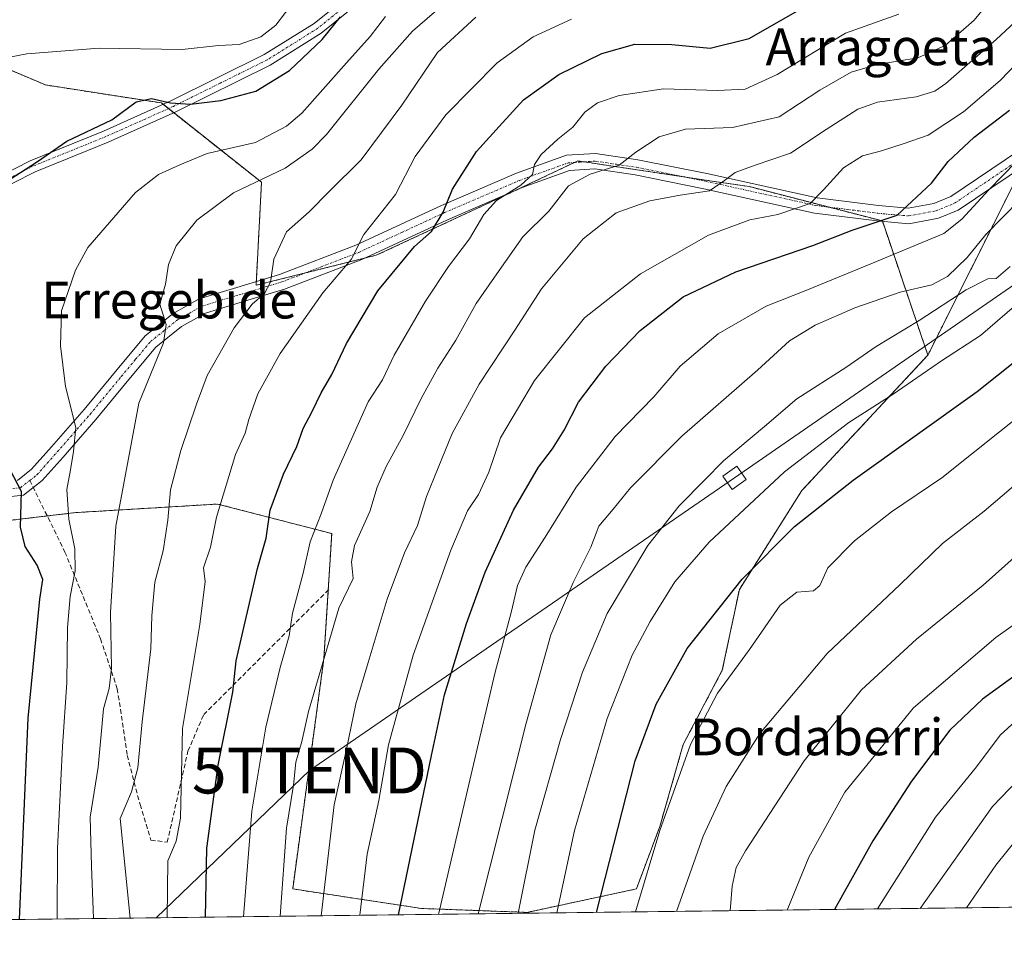
# Model space of a CAD drawing. Units: metres. Extents: x 583121 to 586543, y 4765952 to 4768307.
# Drawn here: x 583410 to 583624, y 4765952 to 4766151 of the extents above; entities that cross this region are included whole.
import ezdxf
from ezdxf.enums import TextEntityAlignment as Align

# ---------------------------------------------------------------- set-up
doc = ezdxf.new("R2010")
doc.units = ezdxf.units.M
doc.header["$MEASUREMENT"] = 0
for name, pattern in [('TRAZO_Y_PUNTO', [1, 0.5, -0.25, 0, -0.25]), ('TRAZOS', [0.75, 0.5, -0.25]), ('TRAZOSX2', [1.5, 1, -0.5])]:
    doc.linetypes.add(name, pattern=pattern)
doc.layers.get('0').update_dxf_attribs({"lineweight": 5})
for name, color, linetype, lineweight in [('Arbolado forestal', 92, 'TRAZOS', 0), ('Arbolado forestal CxS', 92, 'Continuous', 0), ('Camino', 19, 'Continuous', 0), ('Camino Cxs', 19, 'Continuous', 0), ('Camino eje', 39, 'TRAZO_Y_PUNTO', 13), ('Comarca CxS', 133, 'Continuous', 0), ('Comunidad Autónoma CxS', 142, 'Continuous', 0), ('Curva de nivel maestra', 36, 'Continuous', 30), ('Curva de nivel normal', 36, 'Continuous', 0), ('Entidad de ámbito territorial CxS', 92, 'Continuous', 0), ('Municipio CxS', 142, 'Continuous', 0), ('Pastizal CxS', 92, 'Continuous', 0), ('Provincia CxS', 1, 'Continuous', 0), ('Senda', 19, 'TRAZOSX2', 0), ('Tendido', 6, 'Continuous', 0), ('Texto cartográfico', 19, 'Continuous', 0), ('Torre de tendido', 19, 'Continuous', 0), ('Torre de tendido Cxs', 19, 'Continuous', 0), ('Torre de tendido puntual', 7, 'Continuous', 0)]:
    doc.layers.add(name, color=color, linetype=linetype, lineweight=lineweight)
doc.styles.add('Arial', font='txt', dxfattribs={"height": 0.2})

# ---------------------------------------------------------------- blocks, each defined once
blk = doc.blocks.new('*U159')
at = {"layer": 'Curva de nivel normal', "color": 36, "linetype": 'Continuous', "lineweight": 0}
blk.add_polyline3d([(583630, 4766052.73, 485), (583619.76, 4766043.96, 485), (583610.66, 4766036.94, 485), (583601.43, 4766028, 485), (583585.57, 4766012.93, 485), (583570.9, 4765995.51, 485), (583563.56, 4765983.97, 485), (583558.5, 4765973.17, 485), (583552.74, 4765956.8, 485)], dxfattribs=at)
blk = doc.blocks.new('*U167')
at = {"layer": 'Curva de nivel normal', "color": 36, "linetype": 'Continuous', "lineweight": 0}
blk.add_polyline3d([(583625.4, 4766097.24, 465), (583622.31, 4766094.62, 465), (583620.5, 4766094.54, 465), (583615.84, 4766092.18, 465), (583605.57, 4766085.48, 465), (583596.24, 4766079.83, 465), (583589.57, 4766075.25, 465), (583578.91, 4766068.46, 465), (583571.9, 4766062.4, 465), (583562.96, 4766054.9, 465), (583558.79, 4766050.7, 465), (583553.29, 4766045.15, 465), (583546.45, 4766036.48, 465), (583537.61, 4766021.64, 465), (583532.24, 4766008.9, 465), (583527.43, 4765994.25, 465), (583521.9, 4765974.52, 465), (583518.24, 4765956.37, 465)], dxfattribs=at)
blk = doc.blocks.new('*U175')
at = {"layer": 'Curva de nivel normal', "color": 36, "linetype": 'Continuous', "lineweight": 0}
blk.add_polyline3d([(583627.48, 4766111.76, 460), (583620.09, 4766104.2, 460), (583615.99, 4766099.19, 460), (583611.74, 4766095.11, 460), (583608.31, 4766093.29, 460), (583601.42, 4766091.65, 460), (583591.54, 4766088.26, 460), (583582.91, 4766084.46, 460), (583577.36, 4766081.04, 460), (583570.39, 4766074.65, 460), (583553.9, 4766060.27, 460), (583542.73, 4766049.08, 460), (583538.9, 4766044.41, 460), (583535.8, 4766040.73, 460), (583534.05, 4766036.14, 460), (583530.25, 4766028.46, 460), (583525.36, 4766017.04, 460), (583519.97, 4765997.78, 460), (583509.54, 4765956.26, 460)], dxfattribs=at)
blk = doc.blocks.new('*U180')
at = {"layer": 'Curva de nivel normal', "color": 36, "linetype": 'Continuous', "lineweight": 0}
blk.add_polyline3d([(583626.73, 4766120.05, 455), (583620.74, 4766113.99, 455), (583614.83, 4766107.55, 455), (583610.91, 4766104.45, 455), (583595.41, 4766098, 455), (583580.91, 4766092.01, 455), (583572.24, 4766088.6, 455), (583561.82, 4766082.62, 455), (583553.51, 4766075.52, 455), (583547.78, 4766068.85, 455), (583539.37, 4766060.23, 455), (583530.9, 4766049.18, 455), (583524.14, 4766038.28, 455), (583519.9, 4766031.74, 455), (583518.12, 4766027.8, 455), (583516.73, 4766021.89, 455), (583513.24, 4766008.88, 455), (583508.19, 4765987.53, 455), (583500.87, 4765956.15, 455)], dxfattribs=at)
blk = doc.blocks.new('*U188')
at = {"layer": 'Curva de nivel normal', "color": 36, "linetype": 'Continuous', "lineweight": 0}
blk.add_polyline3d([(583630.34, 4765976.89, 515), (583622.27, 4765966.87, 515), (583615.85, 4765957.58, 515)], dxfattribs=at)
blk = doc.blocks.new('*U192')
at = {"layer": 'Curva de nivel normal', "color": 36, "linetype": 'Continuous', "lineweight": 0}
blk.add_polyline3d([(583629.51, 4766066.41, 480), (583610.51, 4766051.23, 480), (583599.57, 4766043.8, 480), (583591.48, 4766037.47, 480), (583585.67, 4766031.64, 480), (583583.96, 4766027.81, 480), (583582.56, 4766026.6, 480), (583578.9, 4766026.3, 480), (583575.33, 4766023.48, 480), (583568.62, 4766013.8, 480), (583561.64, 4766004.36, 480), (583555.76, 4765993.16, 480), (583549.07, 4765974.39, 480), (583543.76, 4765956.68, 480)], dxfattribs=at)
blk = doc.blocks.new('*U210')
at = {"layer": 'Curva de nivel normal', "color": 36, "linetype": 'Continuous', "lineweight": 0}
blk.add_polyline3d([(583391.89, 4766139.88, 395), (583411.22, 4766143.56, 395), (583427.01, 4766144.84, 395), (583445.05, 4766144.51, 395), (583453.01, 4766145.36, 395), (583457.46, 4766145.63, 395), (583462.19, 4766147.27, 395), (583465.43, 4766149.82, 395), (583469.66, 4766155.39, 395)], dxfattribs=at)
blk = doc.blocks.new('*U217')
at = {"layer": 'Curva de nivel normal', "color": 36, "linetype": 'Continuous', "lineweight": 0}
blk.add_polyline3d([(583629.91, 4766001.3, 505), (583623.21, 4765995.16, 505), (583618.06, 4765988.31, 505), (583609.16, 4765977.32, 505), (583596.51, 4765957.34, 505)], dxfattribs=at)
blk = doc.blocks.new('*U224')
at = {"layer": 'Curva de nivel normal', "color": 36, "linetype": 'Continuous', "lineweight": 0}
blk.add_polyline3d([(583630.89, 4766145.74, 445), (583623.24, 4766137.8, 445), (583615.19, 4766130.91, 445), (583607.53, 4766125.83, 445), (583602.11, 4766123.97, 445), (583597.38, 4766122.43, 445), (583593.26, 4766121.38, 445), (583589.09, 4766118.75, 445), (583584.73, 4766113.94, 445), (583581.84, 4766110.98, 445), (583574.81, 4766108.58, 445), (583568.72, 4766107.44, 445), (583559.67, 4766104.1, 445), (583544.9, 4766095.63, 445), (583532.71, 4766086.08, 445), (583521.82, 4766072.41, 445), (583514.37, 4766059.96, 445), (583511.85, 4766052.46, 445), (583509.57, 4766047.6, 445), (583507.23, 4766044.01, 445), (583503.56, 4766035.46, 445), (583495.36, 4766012.63, 445), (583490.03, 4765993.05, 445), (583487.86, 4765980.96, 445), (583485.33, 4765969.24, 445), (583483.79, 4765955.94, 445)], dxfattribs=at)
blk = doc.blocks.new('*U230')
at = {"layer": 'Curva de nivel normal', "color": 36, "linetype": 'Continuous', "lineweight": 0}
blk.add_polyline3d([(583564.41, 4765956.94, 490), (583564.82, 4765962.28, 490), (583565.73, 4765966.37, 490), (583567.75, 4765969.99, 490), (583580.5, 4765989.56, 490), (583592.98, 4766005.06, 490), (583604.98, 4766016.06, 490), (583619.52, 4766027.83, 490), (583626.95, 4766034.49, 490)], dxfattribs=at)
blk = doc.blocks.new('*U237')
at = {"layer": 'Curva de nivel maestra', "color": 36, "linetype": 'Continuous', "lineweight": 30}
blk.add_polyline3d([(583631.78, 4766012.01, 500), (583619.35, 4766003.01, 500), (583612.24, 4765996.25, 500), (583603.87, 4765985.16, 500), (583595.46, 4765972.18, 500), (583587.15, 4765957.22, 500)], dxfattribs=at)
blk = doc.blocks.new('*U239')
at = {"layer": 'Curva de nivel maestra', "color": 36, "linetype": 'Continuous', "lineweight": 30}
blk.add_polyline3d([(583535.33, 4765956.58, 475), (583543.74, 4765989.6, 475), (583548.29, 4766001.94, 475), (583555.06, 4766014.06, 475), (583567, 4766029.14, 475), (583578.39, 4766040.64, 475), (583591.17, 4766050.7, 475), (583618.23, 4766070.03, 475), (583631.06, 4766080.3, 475)], dxfattribs=at)
blk = doc.blocks.new('*U240')
at = {"layer": 'Curva de nivel maestra', "color": 36, "linetype": 'Continuous', "lineweight": 30}
blk.add_polyline3d([(583492.2, 4765956.05, 450), (583499.34, 4765990.76, 450), (583502.21, 4766003.95, 450), (583506.97, 4766019.52, 450), (583511.04, 4766030.67, 450), (583517.23, 4766044.18, 450), (583522.68, 4766053.53, 450), (583525.72, 4766057.51, 450), (583528.23, 4766061.61, 450), (583531.37, 4766067.68, 450), (583537.32, 4766075.55, 450), (583544.78, 4766083.35, 450), (583554.17, 4766090.68, 450), (583565.67, 4766096.08, 450), (583582.4, 4766101.81, 450), (583590.98, 4766105.14, 450), (583600.76, 4766108.47, 450), (583608.26, 4766115.44, 450), (583611.91, 4766120.12, 450), (583617.57, 4766125.4, 450), (583625.24, 4766131.3, 450)], dxfattribs=at)
blk = doc.blocks.new('5TTEND')
blk.add_text('5TTEND', height=10).set_placement((0, 0), align=Align.MIDDLE_CENTER)

msp = doc.modelspace()

# ---------------------------------------------------------------- linework, layer by layer
at = {"layer": 'Arbolado forestal', "color": 92, "linetype": 'TRAZOS', "lineweight": 0}
for points in [[(583699.79, 4766146.99, 469.68), (583697.37, 4766146.74, 469.27), (583689.37, 4766145.91, 465.94), (583679.87, 4766144.91, 462.56), (583676.95, 4766144.61, 461.81), (583675.18, 4766143.77, 461.67), (583665.19, 4766139.03, 460.43), (583653.09, 4766133.29, 459.35), (583646.9, 4766130.35, 458.97), (583643.99, 4766128.21, 458.58), (583626.09, 4766115.1, 457.13), (583607.46, 4766077.96, 468.54)], [(583607.46, 4766077.96, 468.54), (583597.59, 4766107.08, 449.69), (583597.55, 4766107.17, 449.61), (583585.86, 4766110.19, 446.26), (583568.59, 4766114.65, 441.19), (583560.46, 4766115.87, 439.46), (583554.21, 4766116.8, 438.56), (583532.62, 4766120.04, 432.7), (583531.23, 4766120.25, 432.18), (583530.5, 4766119.91, 432.1), (583517.29, 4766113.65, 429.9), (583513.48, 4766111.85, 429.25), (583487.32, 4766099.7, 421.9), (583484.77, 4766099.07, 420.75), (583471.78, 4766095.82, 416.8), (583461.16, 4766093.16, 414.19), (583461.2, 4766093.96, 414.09), (583462.35, 4766115.59, 409.9), (583443.21, 4766130.74, 401.01), (583442.06, 4766131.65, 400.66), (583440.91, 4766132.57, 400.29), (583440.53, 4766132.87, 400.16), (583415.32, 4766136.79, 397.15), (583401.37, 4766142.68, 394.77)], [(583607.46, 4766077.96, 468.54), (583597.59, 4766107.08, 449.69), (583597.55, 4766107.17, 449.61), (583585.86, 4766110.19, 446.26), (583568.59, 4766114.65, 441.19), (583560.46, 4766115.87, 439.46), (583554.21, 4766116.8, 438.56), (583532.62, 4766120.04, 432.7), (583531.23, 4766120.25, 432.18), (583530.5, 4766119.91, 432.1), (583517.29, 4766113.65, 429.9), (583513.48, 4766111.85, 429.25), (583487.32, 4766099.7, 421.9), (583484.77, 4766099.07, 420.75), (583471.78, 4766095.82, 416.8), (583461.16, 4766093.16, 414.19), (583461.2, 4766093.96, 414.09), (583462.35, 4766115.59, 409.9), (583443.21, 4766130.74, 401.01), (583442.06, 4766131.65, 400.66), (583440.91, 4766132.57, 400.29), (583440.53, 4766132.87, 400.16), (583415.32, 4766136.79, 397.15), (583401.37, 4766142.68, 394.77)], [(583406.04, 4766041.78, 398.37), (583415.68, 4766042.92, 401.94), (583421.93, 4766043.65, 406.12), (583452.75, 4766045.52, 419.76), (583477.64, 4766039.08, 431.98), (583476.87, 4766026.76, 433.41), (583475.94, 4766011.87, 435.1), (583469.13, 4765961.68, 435.98), (583497.2, 4765957.43, 452.82), (583520.17, 4765956.58, 466.11), (583543.98, 4765961.68, 479.31), (583549.09, 4765975.29, 479.87), (583554.19, 4765993.15, 479.34), (583562.7, 4766009.31, 479.24), (583566.41, 4766026.91, 475.73), (583580.02, 4766048.44, 472.63), (583607.46, 4766077.96, 468.54)]]:
    msp.add_polyline3d(points, dxfattribs=at)
at = {"layer": 'Arbolado forestal CxS', "color": 92, "linetype": 'Continuous', "lineweight": 0}
for points in [[(583626.09, 4766115.1, 457.13), (583607.46, 4766077.96, 468.54), (583597.55, 4766107.17, 449.61), (583568.59, 4766114.65, 441.19), (583560.46, 4766115.87, 439.46), (583531.23, 4766120.25, 432.18), (583513.48, 4766111.85, 429.25), (583487.32, 4766099.7, 421.9), (583461.16, 4766093.16, 414.19), (583462.35, 4766115.59, 409.9), (583440.53, 4766132.87, 400.16), (583415.32, 4766136.79, 397.15), (583401.37, 4766142.68, 394.77)], [(583401.37, 4766142.68, 394.77), (583415.32, 4766136.79, 397.15), (583440.53, 4766132.87, 400.16), (583462.35, 4766115.59, 409.9), (583461.16, 4766093.16, 414.19), (583487.32, 4766099.7, 421.9), (583513.48, 4766111.85, 429.25), (583531.23, 4766120.25, 432.18), (583560.46, 4766115.87, 439.46), (583568.59, 4766114.65, 441.19), (583597.55, 4766107.17, 449.61), (583607.46, 4766077.96, 468.54), (583607.46, 4766077.96, 468.54), (583580.02, 4766048.44, 472.63), (583566.41, 4766026.91, 475.73), (583562.7, 4766009.31, 479.24), (583554.19, 4765993.15, 479.34), (583549.09, 4765975.29, 479.87), (583543.98, 4765961.68, 479.31), (583520.17, 4765956.58, 466.11), (583497.2, 4765957.43, 452.82), (583469.13, 4765961.68, 435.98), (583475.94, 4766011.86, 435.1), (583477.64, 4766039.08, 431.98), (583452.75, 4766045.52, 419.76), (583421.93, 4766043.65, 406.12), (583406.04, 4766041.78, 398.37)]]:
    msp.add_polyline3d(points, dxfattribs=at)
at = {"layer": 'Camino', "color": 19, "linetype": 'Continuous', "lineweight": 0}
for points in [[(583402.23, 4766115.32, 399.9), (583411.95, 4766120.28, 399.77), (583427.95, 4766126.76, 400.41), (583442.59, 4766133.32, 399.88), (583462.95, 4766143.4, 397.68), (583473.83, 4766150.2, 398.91), (583482.31, 4766157.08, 400.31), (583489.03, 4766161.8, 401.33), (583500.07, 4766171.32, 402.23), (583508.19, 4766177.8, 402.48), (583515.75, 4766182.36, 401.54), (583528.59, 4766188.2, 400), (583538.75, 4766193.72, 398.68), (583548.03, 4766202.12, 399.06), (583565.39, 4766226.12, 399.45), (583571.63, 4766234.04, 399.92), (583578.19, 4766240.36, 400.16), (583585.59, 4766245.48, 400.26), (583592.15, 4766248.6, 400.52), (583602.39, 4766252.36, 400.15), (583612.95, 4766256.75, 399.63), (583620.95, 4766262.03, 399.83), (583629.95, 4766270.51, 400.22)], [(583631.84, 4766268.7, 401.06), (583622.58, 4766259.98, 400.55), (583614.19, 4766254.44, 400.37), (583603.35, 4766249.92, 400.83), (583593.17, 4766246.18, 401.47), (583586.9, 4766243.21, 400.7), (583579.85, 4766238.33, 400.71), (583573.57, 4766232.28, 400.83), (583567.48, 4766224.54, 399.87), (583549.99, 4766200.36, 399.33), (583540.27, 4766191.57, 399.38), (583529.76, 4766185.86, 401.31), (583516.97, 4766180.04, 403), (583509.69, 4766175.65, 403.75), (583501.74, 4766169.31, 403.22), (583490.64, 4766159.74, 401.78), (583483.89, 4766154.99, 401.14), (583475.35, 4766148.07, 399.71), (583464.23, 4766141.11, 398.2), (583443.71, 4766130.96, 400.88), (583428.98, 4766124.36, 401.33), (583413.04, 4766117.9, 400.41), (583403.24, 4766112.91, 400.31), (583392.59, 4766109.34, 399.33)], [(583409.19, 4766050.68, 399.9), (583412.27, 4766053.08, 400.88), (583416.59, 4766057.96, 402.89), (583423.71, 4766066.12, 405.55), (583430.51, 4766074.36, 407.36), (583436.99, 4766082.12, 409.18), (583443.07, 4766087, 410.5), (583448.79, 4766090.2, 411.64), (583456.95, 4766092.68, 413.27), (583466.23, 4766095.48, 415.28), (583482.87, 4766101.88, 419.74), (583501.51, 4766110.52, 424.76), (583517.87, 4766117.56, 429.2), (583528.75, 4766121.48, 431.37), (583535.07, 4766121.88, 433.25), (583544.31, 4766120.52, 435.32), (583559.35, 4766117.48, 438.97), (583583.35, 4766112.2, 445.03), (583596.75, 4766110.52, 448.26), (583603.15, 4766109.96, 449.63), (583608.79, 4766111, 451.11), (583612.47, 4766112.52, 452.15), (583627.19, 4766122.44, 454.93)], [(583628.97, 4766119.58, 456.44), (583614.07, 4766109.54, 453.15), (583609.75, 4766107.76, 452.21), (583603.31, 4766106.57, 451.28), (583596.39, 4766107.18, 449.36), (583582.78, 4766108.88, 446.04), (583558.66, 4766114.19, 439.87), (583543.73, 4766117.21, 436.49), (583534.93, 4766118.51, 433.91), (583529.44, 4766118.16, 432.43), (583519.1, 4766114.43, 430.53), (583502.88, 4766107.45, 425.96), (583484.18, 4766098.79, 420.48), (583467.32, 4766092.3, 416.17), (583457.92, 4766089.47, 414.02), (583450.11, 4766087.09, 411.99), (583444.95, 4766084.21, 410.86), (583439.35, 4766079.71, 409.72), (583433.09, 4766072.22, 408.29), (583426.27, 4766063.95, 406.11), (583419.11, 4766055.75, 403.91), (583414.58, 4766050.62, 401.57), (583410.5, 4766047.45, 399.85), (583405.72, 4766046.92, 398.65)]]:
    msp.add_polyline3d(points, dxfattribs=at)
at = {"layer": 'Camino Cxs', "color": 19, "linetype": 'Continuous', "lineweight": 0}
for points in [[(583402.23, 4766115.32, 399.9), (583411.95, 4766120.28, 399.77), (583427.95, 4766126.76, 400.41), (583442.59, 4766133.32, 399.88), (583462.95, 4766143.4, 397.68), (583473.83, 4766150.2, 398.91), (583482.31, 4766157.08, 400.31), (583489.03, 4766161.8, 401.33), (583500.07, 4766171.32, 402.23), (583508.19, 4766177.8, 402.48), (583515.75, 4766182.36, 401.54), (583528.59, 4766188.2, 400), (583538.75, 4766193.72, 398.68), (583548.03, 4766202.12, 399.06), (583565.39, 4766226.12, 399.45), (583571.63, 4766234.04, 399.92), (583578.19, 4766240.36, 400.16), (583585.59, 4766245.48, 400.26), (583592.15, 4766248.6, 400.52), (583602.39, 4766252.36, 400.15), (583612.95, 4766256.75, 399.63), (583620.95, 4766262.03, 399.83), (583629.95, 4766270.51, 400.22)], [(583631.84, 4766268.7, 401.06), (583622.58, 4766259.98, 400.55), (583614.19, 4766254.44, 400.37), (583603.35, 4766249.92, 400.83), (583593.17, 4766246.18, 401.47), (583586.9, 4766243.21, 400.7), (583579.85, 4766238.33, 400.71), (583573.57, 4766232.28, 400.83), (583567.48, 4766224.54, 399.87), (583549.99, 4766200.36, 399.33), (583540.27, 4766191.57, 399.38), (583529.76, 4766185.86, 401.31), (583516.97, 4766180.04, 403), (583509.69, 4766175.65, 403.75), (583501.74, 4766169.31, 403.22), (583490.64, 4766159.74, 401.78), (583483.89, 4766154.99, 401.14), (583475.35, 4766148.07, 399.71), (583464.23, 4766141.11, 398.2), (583443.71, 4766130.96, 400.88), (583428.98, 4766124.36, 401.33), (583413.04, 4766117.9, 400.41), (583403.24, 4766112.91, 400.31)], [(583409.19, 4766050.68, 399.9), (583412.27, 4766053.08, 400.88), (583416.59, 4766057.96, 402.89), (583423.71, 4766066.12, 405.55), (583430.51, 4766074.36, 407.36), (583436.99, 4766082.12, 409.18), (583443.07, 4766087, 410.5), (583448.79, 4766090.2, 411.64), (583456.95, 4766092.68, 413.27), (583466.23, 4766095.48, 415.28), (583482.87, 4766101.88, 419.74), (583501.51, 4766110.52, 424.76), (583517.87, 4766117.56, 429.2), (583528.75, 4766121.48, 431.37), (583535.07, 4766121.88, 433.25), (583544.31, 4766120.52, 435.32), (583559.35, 4766117.48, 438.97), (583583.35, 4766112.2, 445.03), (583596.75, 4766110.52, 448.26), (583603.15, 4766109.96, 449.63), (583608.79, 4766111, 451.11), (583612.47, 4766112.52, 452.15), (583627.19, 4766122.44, 454.93)], [(583628.97, 4766119.58, 456.44), (583614.07, 4766109.54, 453.15), (583609.75, 4766107.76, 452.21), (583603.31, 4766106.57, 451.28), (583596.39, 4766107.18, 449.36), (583582.78, 4766108.88, 446.04), (583558.66, 4766114.19, 439.87), (583543.73, 4766117.21, 436.49), (583534.93, 4766118.51, 433.91), (583529.44, 4766118.16, 432.43), (583519.1, 4766114.43, 430.53), (583502.88, 4766107.45, 425.96), (583484.18, 4766098.79, 420.48), (583467.32, 4766092.3, 416.17), (583457.92, 4766089.47, 414.02), (583450.11, 4766087.09, 411.99), (583444.95, 4766084.21, 410.86), (583439.35, 4766079.71, 409.72), (583433.09, 4766072.22, 408.29), (583426.27, 4766063.95, 406.11), (583419.11, 4766055.75, 403.91), (583414.58, 4766050.62, 401.57), (583410.5, 4766047.45, 399.85), (583405.72, 4766046.92, 398.65)]]:
    msp.add_polyline3d(points, dxfattribs=at)
at = {"layer": 'Camino eje', "color": 39, "linetype": 'TRAZO_Y_PUNTO', "lineweight": 13}
for points in [[(583487.26, 4766158.96, 401.06), (583483.1, 4766156.04, 400.66), (583478.86, 4766152.6, 400.01), (583474.59, 4766149.14, 399.27), (583469.03, 4766145.66, 397.85), (583463.59, 4766142.26, 397.91), (583453.33, 4766137.18, 398.57), (583443.15, 4766132.14, 400.37), (583428.47, 4766125.56, 400.88), (583412.5, 4766119.09, 400.05), (583407.64, 4766116.61, 400.33), (583402.74, 4766114.12, 400.06), (583397.6, 4766112.4, 399.46), (583392.27, 4766110.61, 399.25), (583389.99, 4766110.21, 399.21), (583386.83, 4766109.94, 399.2)], [(583411.88, 4766050.65, 400.49), (583413.43, 4766051.85, 401.14), (583415.69, 4766054.42, 401.9), (583417.85, 4766056.86, 403.3), (583424.99, 4766065.04, 405.81), (583431.8, 4766073.29, 407.54), (583434.93, 4766077.04, 408.59), (583438.17, 4766080.92, 409.41), (583441.21, 4766083.36, 409.94), (583444.01, 4766085.61, 410.66), (583446.59, 4766087.05, 411.22), (583449.45, 4766088.65, 411.54), (583453.53, 4766089.89, 412.56), (583457.44, 4766091.08, 413.59), (583462.08, 4766092.48, 414.67), (583466.78, 4766093.89, 415.37), (583475.21, 4766097.14, 418.08), (583483.53, 4766100.34, 420.06), (583492.88, 4766104.67, 422.17), (583502.2, 4766108.99, 425.22), (583518.49, 4766116, 429.81), (583523.66, 4766117.86, 430.9), (583529.1, 4766119.82, 431.85), (583535, 4766120.2, 433.58), (583539.62, 4766119.52, 434.65), (583544.02, 4766118.87, 435.58), (583559.01, 4766115.84, 439.41), (583583.07, 4766110.54, 445.53), (583589.87, 4766109.69, 446.89), (583596.57, 4766108.85, 448.33), (583599.77, 4766108.57, 449.03), (583603.23, 4766108.27, 450.04), (583609.27, 4766109.38, 451.54), (583613.27, 4766111.03, 452.66), (583628.08, 4766121.01, 455.6)], [(583404.99, 4766049.14, 398.54), (583406.02, 4766048.64, 398.81), (583409.85, 4766049.07, 399.76), (583411.88, 4766050.65, 400.49)]]:
    msp.add_polyline3d(points, dxfattribs=at)
at = {"layer": 'Comarca CxS', "color": 133, "linetype": 'Continuous', "lineweight": 0}
msp.add_polyline3d([(586543.26, 4765993.82, 863.05), (583149.28, 4765951.8, 360.21), (583121.09, 4768265.3, 540.74), (586513.88, 4768307.35, 818.11), (586543.26, 4765993.82, 863.05)], close=True, dxfattribs=at)
msp.add_polyline3d([(586543.26, 4765993.82, 863.05), (583149.28, 4765951.8, 360.21), (583121.09, 4768265.3, 540.74), (586513.88, 4768307.35, 818.11), (586543.26, 4765993.82, 863.05)], close=True, dxfattribs=at)
at = {"layer": 'Comunidad Autónoma CxS', "color": 142, "linetype": 'Continuous', "lineweight": 0}
msp.add_polyline3d([(584353.3, 4765966.71, 773.92), (583149.28, 4765951.8, 360.21), (583121.09, 4768265.3, 540.74), (584071.29, 4768277.08, 744.37), (586388.06, 4768305.79, 815.11), (586513.88, 4768307.35, 818.11), (586514.99, 4768219.94, 836.57), (586538.47, 4766370.77, 859.59), (586543.26, 4765993.82, 863.05), (586460.78, 4765992.8, 847.01), (584353.3, 4765966.71, 773.92)], close=True, dxfattribs=at)
msp.add_polyline3d([(584353.3, 4765966.71, 773.92), (583149.28, 4765951.8, 360.21), (583121.09, 4768265.3, 540.74), (584071.29, 4768277.08, 744.37), (586388.06, 4768305.79, 815.11), (586513.88, 4768307.35, 818.11), (586514.99, 4768219.94, 836.57), (586538.47, 4766370.77, 859.59), (586543.26, 4765993.82, 863.05), (586460.78, 4765992.8, 847.01), (584353.3, 4765966.71, 773.92)], close=True, dxfattribs=at)
at = {"layer": 'Curva de nivel maestra', "color": 36, "linetype": 'Continuous', "lineweight": 30}
for points in [[(583450.13, 4765955.52, 425), (583450.42, 4765970.54, 425), (583452.92, 4765988.64, 425), (583456.07, 4766004.57, 425), (583456.85, 4766011.35, 425), (583461.44, 4766031.49, 425), (583463.36, 4766038.08, 425), (583464.26, 4766044.18, 425), (583467.16, 4766052.06, 425), (583470, 4766058.05, 425), (583471.44, 4766061.98, 425), (583473.32, 4766065.52, 425), (583475.32, 4766069.73, 425), (583477.66, 4766073.72, 425), (583480.88, 4766080.46, 425), (583487.65, 4766091.99, 425), (583495.66, 4766101.61, 425), (583499.34, 4766104.9, 425), (583501.88, 4766109.07, 425), (583503.94, 4766114.1, 425), (583509.2, 4766122.31, 425), (583514.8, 4766128.57, 425), (583519.42, 4766133.54, 425), (583527.1, 4766139.11, 425), (583536.47, 4766143.68, 425), (583543.65, 4766145.66, 425), (583551.74, 4766145.58, 425), (583560.05, 4766144.78, 425), (583568.53, 4766146.95, 425), (583579.58, 4766153.2, 425)], [(583403.86, 4766113.86, 400), (583413.56, 4766120.12, 400), (583419.92, 4766124.56, 400), (583429.75, 4766129.21, 400), (583435.03, 4766133.1, 400), (583438.35, 4766133.84, 400), (583442.51, 4766132.91, 400), (583446.9, 4766132.62, 400), (583453.48, 4766133.44, 400), (583461.09, 4766135.48, 400), (583468.45, 4766139.92, 400), (583475.55, 4766146.72, 400), (583479.52, 4766151.66, 400)], [(583409.67, 4765955.02, 400), (583411.55, 4765998.89, 400), (583414.09, 4766024.83, 400), (583414.7, 4766029.09, 400), (583413.46, 4766032.19, 400), (583410.88, 4766036.24, 400), (583409.82, 4766040.5, 400), (583410.06, 4766048.28, 400), (583407.62, 4766052.95, 400)]]:
    msp.add_polyline3d(points, dxfattribs=at)
at = {"layer": 'Curva de nivel normal', "color": 36, "linetype": 'Continuous', "lineweight": 0}
for points in [[(583621.61, 4766155.94, 435), (583617.52, 4766150.93, 435), (583611.2, 4766145.4, 435), (583605.31, 4766142.69, 435), (583596.44, 4766141.27, 435), (583590.74, 4766139.58, 435), (583583.92, 4766135.7, 435), (583575.08, 4766129.89, 435), (583564.94, 4766127.5, 435), (583554.71, 4766127.17, 435), (583548.93, 4766125.49, 435), (583543.9, 4766122.14, 435), (583540.23, 4766119.36, 435), (583533.9, 4766117.35, 435), (583529.23, 4766114.8, 435), (583524.9, 4766109.34, 435), (583519.23, 4766103.74, 435), (583513.56, 4766095.68, 435), (583509.1, 4766089.17, 435), (583504.64, 4766081.22, 435), (583500.74, 4766075.1, 435), (583497.14, 4766068.54, 435), (583493.2, 4766060.48, 435), (583489.48, 4766053.67, 435), (583487.53, 4766049.16, 435), (583485.96, 4766043.89, 435), (583482.59, 4766036.52, 435), (583481.94, 4766032.95, 435), (583482.33, 4766029.28, 435), (583479.15, 4766022.85, 435), (583472.6, 4766000.31, 435), (583471.15, 4765993.8, 435), (583469.84, 4765989.27, 435), (583469.34, 4765984.27, 435), (583467.75, 4765974.94, 435), (583466.4, 4765955.73, 435)], [(583631.57, 4766155.36, 440), (583622.32, 4766146.68, 440), (583611.4, 4766137.11, 440), (583609, 4766135.48, 440), (583604.9, 4766134.2, 440), (583596.52, 4766133.07, 440), (583592.19, 4766131.54, 440), (583585.33, 4766127.12, 440), (583577.56, 4766121.96, 440), (583569.85, 4766119.35, 440), (583565.53, 4766117.71, 440), (583563.15, 4766116.02, 440), (583559.92, 4766113.72, 440), (583553.49, 4766112.78, 440), (583546.91, 4766111.54, 440), (583539.6, 4766108.95, 440), (583532.37, 4766103.29, 440), (583523.3, 4766092.4, 440), (583517.49, 4766083.42, 440), (583509.72, 4766071.64, 440), (583503.84, 4766060.9, 440), (583500.83, 4766053.44, 440), (583498.29, 4766047.16, 440), (583496.28, 4766040.85, 440), (583493.49, 4766034.87, 440), (583489.74, 4766024.79, 440), (583485.6, 4766010.98, 440), (583482.88, 4766001.97, 440), (583480.88, 4765992.11, 440), (583478.18, 4765979.97, 440), (583475.32, 4765955.84, 440)], [(583425.78, 4765955.22, 410), (583425.32, 4765966.67, 410), (583425, 4765977.31, 410), (583426.75, 4765988.18, 410), (583427.96, 4766000.91, 410), (583429.13, 4766005.37, 410), (583429.66, 4766009.7, 410), (583429.47, 4766021.86, 410), (583430.65, 4766040.67, 410), (583435.64, 4766067.52, 410), (583440.97, 4766080.65, 410), (583441.55, 4766084.59, 410), (583440.19, 4766089.07, 410), (583441.46, 4766093.38, 410), (583442.06, 4766097.69, 410), (583443.75, 4766101.76, 410), (583448.27, 4766107.33, 410), (583456.22, 4766113.33, 410), (583467.52, 4766118.7, 410), (583473.37, 4766122.78, 410), (583476.47, 4766126.04, 410), (583487.9, 4766140.21, 410), (583495.23, 4766148.55, 410), (583501.59, 4766154.06, 410)], [(583489.38, 4766151.74, 405), (583485.98, 4766147.38, 405), (583480.88, 4766141.62, 405), (583471.14, 4766130.68, 405), (583467.79, 4766127.83, 405), (583461.03, 4766124.3, 405), (583450.5, 4766121.88, 405), (583444.52, 4766119.42, 405), (583439.88, 4766117.28, 405), (583434.93, 4766113.38, 405), (583424.55, 4766101.42, 405), (583421.81, 4766096.43, 405), (583418.76, 4766087.58, 405), (583418.55, 4766079.95, 405), (583419.68, 4766071.14, 405), (583421.94, 4766062.2, 405), (583421.43, 4766056.96, 405), (583420.74, 4766053, 405), (583419.93, 4766048.71, 405), (583420.36, 4766042.23, 405), (583421.67, 4766035.77, 405), (583421.76, 4766030.95, 405), (583420.66, 4766025.41, 405), (583420.12, 4766018.63, 405), (583419.93, 4766006.64, 405), (583418.98, 4765992.7, 405), (583417.9, 4765970.46, 405), (583417.85, 4765955.13, 405)], [(583509.04, 4766151.55, 415), (583500.67, 4766143.87, 415), (583492.9, 4766132.4, 415), (583484.06, 4766120.5, 415), (583477.06, 4766113.58, 415), (583472.75, 4766109.15, 415), (583467.8, 4766104.81, 415), (583465.03, 4766098.87, 415), (583464.28, 4766093.86, 415), (583462.96, 4766091.35, 415), (583460.34, 4766089.02, 415), (583456.42, 4766083.9, 415), (583450.49, 4766073.53, 415), (583448.18, 4766067.3, 415), (583444.78, 4766057.17, 415), (583442.54, 4766048.6, 415), (583441.94, 4766042, 415), (583440.9, 4766035.3, 415), (583439.13, 4766028.53, 415), (583438.44, 4766021.16, 415), (583438.24, 4766013.97, 415), (583436.38, 4765998.05, 415), (583435.42, 4765988.06, 415), (583434.06, 4765982.84, 415), (583431.54, 4765977.04, 415), (583433.77, 4765955.32, 415)], [(583529.82, 4766151.13, 420), (583521.52, 4766147.29, 420), (583513.7, 4766141.63, 420), (583502.48, 4766130.28, 420), (583495.8, 4766121.24, 420), (583491.53, 4766112.94, 420), (583484.64, 4766104.23, 420), (583481.89, 4766098.75, 420), (583475.73, 4766091.49, 420), (583466.44, 4766078.33, 420), (583461.54, 4766069.54, 420), (583459.55, 4766063.95, 420), (583458.8, 4766060.95, 420), (583456.7, 4766056.28, 420), (583452.53, 4766042.65, 420), (583451.22, 4766036.11, 420), (583449.7, 4766031.65, 420), (583450.05, 4766028.61, 420), (583448.91, 4766019.28, 420), (583445.14, 4765996.6, 420), (583444.72, 4765977.13, 420), (583443.73, 4765972.11, 420), (583441.95, 4765967.84, 420), (583441.83, 4765955.42, 420)], [(583601.13, 4766152.2, 430), (583589.55, 4766148.06, 430), (583574.66, 4766139.1, 430), (583567.68, 4766135.9, 430), (583561.63, 4766135.61, 430), (583549.9, 4766135.98, 430), (583540.23, 4766134.51, 430), (583535.49, 4766132.88, 430), (583532.78, 4766130.89, 430), (583530.18, 4766127.62, 430), (583526.91, 4766124.96, 430), (583523.28, 4766121.67, 430), (583521.76, 4766119.49, 430), (583521.33, 4766117.33, 430), (583518.85, 4766114.95, 430), (583513.52, 4766111.61, 430), (583510.76, 4766108.61, 430), (583507.67, 4766103.28, 430), (583503.06, 4766097.28, 430), (583498.09, 4766089.7, 430), (583491.22, 4766077.93, 430), (583488.66, 4766072.58, 430), (583485.56, 4766067.75, 430), (583477.95, 4766050.73, 430), (583475.35, 4766043.36, 430), (583472.97, 4766037.28, 430), (583471.44, 4766030.48, 430), (583469.08, 4766021.75, 430), (583468.39, 4766016.81, 430), (583466.44, 4766009.94, 430), (583463.29, 4765996.94, 430), (583460.21, 4765978.61, 430), (583458.39, 4765955.63, 430)], [(583526.66, 4765956.47, 470), (583530.48, 4765974.39, 470), (583537.63, 4765998.84, 470), (583543.04, 4766012.6, 470), (583547.01, 4766019.94, 470), (583552.38, 4766028.56, 470), (583559.8, 4766037.2, 470), (583576.24, 4766052.55, 470), (583590.24, 4766063.3, 470), (583599.91, 4766069.45, 470), (583610.42, 4766076.69, 470), (583618.95, 4766082.24, 470), (583628.42, 4766090.46, 470)], [(583630.3, 4766022.22, 495), (583622.29, 4766016.43, 495), (583604.37, 4766001.14, 495), (583589.37, 4765982.74, 495), (583581.57, 4765968.58, 495), (583576.85, 4765957.09, 495)], [(583628.97, 4765987.36, 510), (583621.57, 4765979.67, 510), (583605.77, 4765957.45, 510)]]:
    msp.add_polyline3d(points, dxfattribs=at)
at = {"layer": 'Entidad de ámbito territorial CxS', "color": 92, "linetype": 'Continuous', "lineweight": 0}
msp.add_polyline3d([(584353.3, 4765966.71, 773.92), (583149.28, 4765951.8, 360.21), (583121.09, 4768265.3, 540.74), (584071.29, 4768277.08, 744.37), (584110.84, 4768253.29, 738.39), (584160.29, 4768224.31, 733.8), (584190.68, 4768191.97, 730.37), (584227.38, 4768153.49, 728.14), (584276.63, 4768101.88, 732.31), (584285.49, 4768092.75, 733.61), (584364.23, 4768011.72, 734.52)], dxfattribs=at)
msp.add_polyline3d([(584353.3, 4765966.71, 773.92), (583149.28, 4765951.8, 360.21), (583121.09, 4768265.3, 540.74), (584071.29, 4768277.08, 744.37), (584110.84, 4768253.29, 738.39), (584160.29, 4768224.31, 733.8), (584190.68, 4768191.97, 730.37), (584227.38, 4768153.49, 728.14), (584276.63, 4768101.88, 732.31), (584285.49, 4768092.75, 733.61), (584364.23, 4768011.72, 734.52)], dxfattribs=at)
at = {"layer": 'Municipio CxS', "color": 142, "linetype": 'Continuous', "lineweight": 0}
msp.add_polyline3d([(584353.3, 4765966.71, 773.92), (583149.28, 4765951.8, 360.21), (583121.09, 4768265.3, 540.74), (584071.29, 4768277.08, 744.37), (584110.84, 4768253.29, 738.39), (584160.29, 4768224.31, 733.8), (584190.68, 4768191.97, 730.37), (584227.38, 4768153.49, 728.14), (584276.63, 4768101.88, 732.31), (584285.49, 4768092.75, 733.61), (584364.23, 4768011.72, 734.52)], dxfattribs=at)
msp.add_polyline3d([(584353.3, 4765966.71, 773.92), (583149.28, 4765951.8, 360.21), (583121.09, 4768265.3, 540.74), (584071.29, 4768277.08, 744.37), (584110.84, 4768253.29, 738.39), (584160.29, 4768224.31, 733.8), (584190.68, 4768191.97, 730.37), (584227.38, 4768153.49, 728.14), (584276.63, 4768101.88, 732.31), (584285.49, 4768092.75, 733.61), (584364.23, 4768011.72, 734.52)], dxfattribs=at)
at = {"layer": 'Pastizal CxS', "color": 92, "linetype": 'Continuous', "lineweight": 0}
for points in [[(583699.79, 4766146.99, 469.68), (583697.37, 4766146.74, 469.27), (583689.37, 4766145.91, 465.94), (583679.87, 4766144.91, 462.56), (583676.95, 4766144.61, 461.81), (583675.18, 4766143.77, 461.67), (583665.19, 4766139.03, 460.43), (583653.09, 4766133.29, 459.35), (583646.9, 4766130.35, 458.97), (583643.99, 4766128.21, 458.58), (583626.09, 4766115.1, 457.13), (583607.46, 4766077.96, 468.54)], [(583684.84, 4765958.43, 552.26), (583397.5, 4765954.87, 392.27), (583398.28, 4765981.63, 392.42), (583406.04, 4766041.78, 398.37), (583421.93, 4766043.65, 406.12), (583452.75, 4766045.52, 419.76), (583477.64, 4766039.08, 431.98), (583475.94, 4766011.86, 435.1), (583469.13, 4765961.68, 435.98), (583497.2, 4765957.43, 452.82), (583520.17, 4765956.58, 466.11), (583543.98, 4765961.68, 479.31), (583549.09, 4765975.29, 479.87), (583554.19, 4765993.15, 479.34), (583562.7, 4766009.31, 479.24), (583566.41, 4766026.91, 475.73), (583580.02, 4766048.44, 472.63), (583607.46, 4766077.96, 468.54), (583626.09, 4766115.1, 457.13)], [(583406.04, 4766041.78, 398.37), (583415.68, 4766042.92, 401.94), (583421.93, 4766043.65, 406.12), (583452.75, 4766045.52, 419.76), (583477.64, 4766039.08, 431.98), (583476.87, 4766026.76, 433.41), (583475.94, 4766011.87, 435.1), (583469.13, 4765961.68, 435.98), (583497.2, 4765957.43, 452.82), (583520.17, 4765956.58, 466.11), (583543.98, 4765961.68, 479.31), (583549.09, 4765975.29, 479.87), (583554.19, 4765993.15, 479.34), (583562.7, 4766009.31, 479.24), (583566.41, 4766026.91, 475.73), (583580.02, 4766048.44, 472.63), (583607.46, 4766077.96, 468.54)], [(583684.84, 4765958.43, 552.26), (583397.5, 4765954.87, 392.27)]]:
    msp.add_polyline3d(points, dxfattribs=at)
at = {"layer": 'Provincia CxS', "color": 1, "linetype": 'Continuous', "lineweight": 0}
msp.add_polyline3d([(586543.26, 4765993.82, 863.05), (583149.28, 4765951.8, 360.21), (583121.09, 4768265.3, 540.74), (586513.88, 4768307.35, 818.11), (586543.26, 4765993.82, 863.05)], close=True, dxfattribs=at)
msp.add_polyline3d([(586543.26, 4765993.82, 863.05), (583149.28, 4765951.8, 360.21), (583121.09, 4768265.3, 540.74), (586513.88, 4768307.35, 818.11), (586543.26, 4765993.82, 863.05)], close=True, dxfattribs=at)
at = {"layer": 'Senda', "color": 19, "linetype": 'TRAZOSX2', "lineweight": 0}
msp.add_polyline3d([(583411.88, 4766050.65, 400.49), (583419.53, 4766035.07, 403.64), (583427.28, 4766016.16, 408.37), (583430.94, 4766005.28, 411.37), (583433.09, 4765990.77, 413.33), (583435.89, 4765980.07, 415.8), (583438.23, 4765972.32, 417.28), (583441.82, 4765971.87, 418.28), (583446.32, 4765991.71, 420.89), (583449.76, 4765999.65, 421.98), (583477.28, 4766027.17, 433.51)], dxfattribs=at)
at = {"layer": 'Tendido', "color": 6, "linetype": 'Continuous', "lineweight": 0}
msp.add_polyline3d([(583439.38, 4765955.39, 418.19), (583472.78, 4765987.48, 436.25), (583565.35, 4766051.23, 466.82), (583865.66, 4766258.82, 521.58), (584057.1, 4766349.77, 553.91), (584348.47, 4766488.32, 708.21), (584463.07, 4766541.6, 715.61), (584630.2, 4766622.25, 706.49), (584783.55, 4766779.68, 696.77), (584863.86, 4766913.39, 690.74)], dxfattribs=at)
at = {"layer": 'Torre de tendido', "color": 19, "linetype": 'Continuous', "lineweight": 0}
msp.add_polyline3d([(583567.89, 4766050.86, 468.23), (583564.86, 4766048.71, 467.88), (583562.81, 4766051.6, 466.43), (583565.85, 4766053.75, 466.44), (583567.89, 4766050.86, 468.23)], dxfattribs=at)
at = {"layer": 'Torre de tendido Cxs', "color": 19, "linetype": 'Continuous', "lineweight": 0}
msp.add_polyline3d([(583567.89, 4766050.86, 468.23), (583564.86, 4766048.71, 467.88), (583562.81, 4766051.6, 466.43), (583565.85, 4766053.75, 466.44), (583567.89, 4766050.86, 468.23)], close=True, dxfattribs=at)

# ---------------------------------------------------------------- block references
at = {"layer": 'Curva de nivel maestra', "color": 36, "linetype": 'Continuous', "lineweight": 30}
for name in ['*U237', '*U239', '*U240']:
    msp.add_blockref(name, (0, 0), dxfattribs=at)
at = {"layer": 'Curva de nivel normal', "color": 36, "linetype": 'Continuous', "lineweight": 0}
for name in ['*U188', '*U217', '*U230', '*U159', '*U192', '*U167', '*U175', '*U180', '*U224', '*U210']:
    msp.add_blockref(name, (0, 0), dxfattribs=at)
at = {"layer": 'Torre de tendido puntual', "linetype": 'Continuous', "lineweight": 0}
msp.add_blockref('5TTEND', (583472.78, 4765987.48, 435.82), dxfattribs=at)

# ---------------------------------------------------------------- texts
at = {"layer": 'Texto cartográfico', "color": 19, "linetype": 'Continuous', "lineweight": 0, "style": 'Arial'}
for s, p in [('Arragoeta', (583597.27, 4766145.1)), ('Erregebide', (583442.24, 4766089.94)), ('Bordaberri', (583583.27, 4765994.8))]:
    msp.add_text(s, height=8, dxfattribs=at).set_placement(p, align=Align.MIDDLE_CENTER)

doc.saveas('drawing.dxf')
